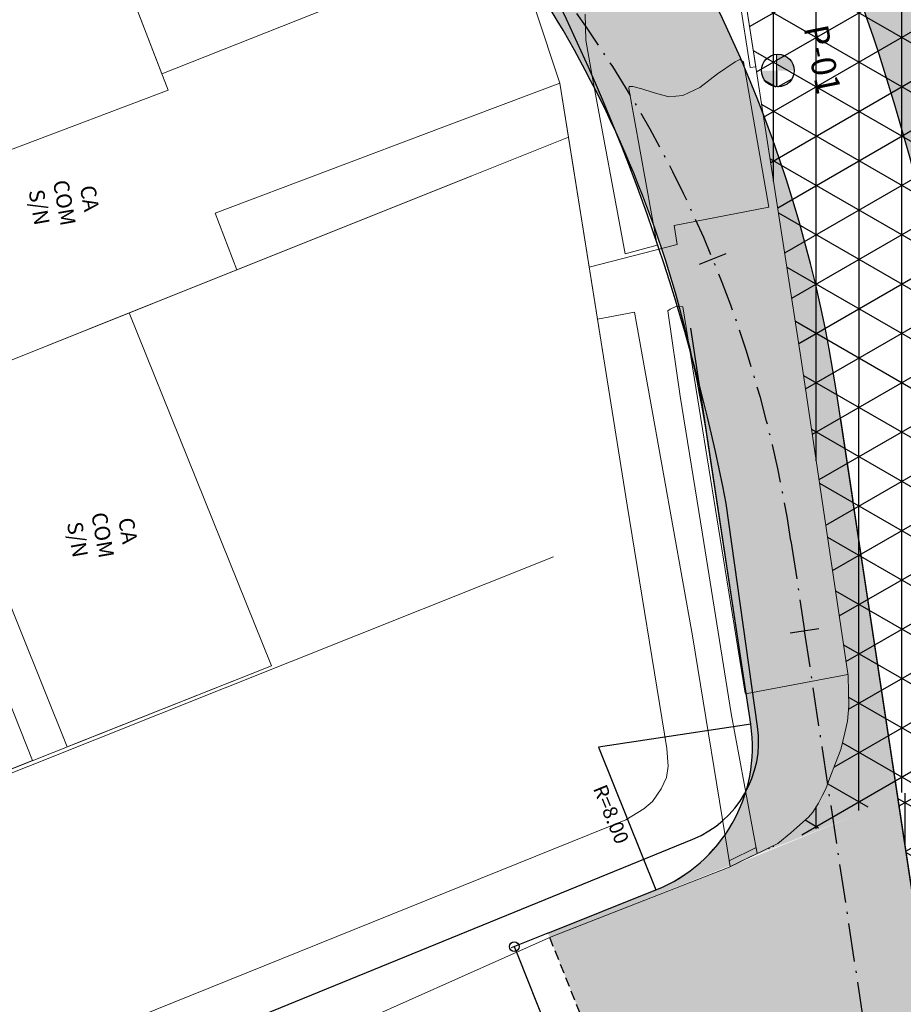
# Model space of a CAD drawing. Units: metres. Extents: x 674703 to 680851, y 7176859 to 7185827.
# Drawn here: x 675705 to 675751, y 7185380 to 7185432 of the extents above; entities that cross this region are included whole.
import ezdxf

# ---------------------------------------------------------------- set-up
doc = ezdxf.new("R2010")
doc.units = ezdxf.units.M
for name, pattern in [('DASHED', [0.75, 0.5, -0.25]), ('DASHED2', [0.375, 0.25, -0.125]), ('JIS_08_37', [40.5, 37.5, -1.125, 0.75, -1.125]), ('LIN3', [3, 2, -0.5, 0, -0.5])]:
    doc.linetypes.add(name, pattern=pattern)
for name, color, linetype, lineweight in [('CALCADA', 44, 'Continuous', 0), ('EDIFICACAO', 5, 'Continuous', 0), ('GUIA_REBAIXADA_EXISTENTE', 3, 'Continuous', 0), ('MURO_ALVENARIA', 3, 'Continuous', 0), ('Pavimentos', 3, 'Continuous', 0), ('PG-FAIXA DE TRAFEGO', 7, 'DASHED2', 0), ('TOPONIMIA_VIAS', 2, 'Continuous', 0), ('VIA_ PAVIMENTADA', 1, 'Continuous', 0)]:
    doc.layers.add(name, color=color, linetype=linetype, lineweight=lineweight)
doc.layers.add('EDIF_COMERCIAL', color=251, linetype='Continuous', lineweight=0, plot=False)
for name, color, linetype in [('F-CALCADAS', 2, 'Continuous'), ('P-SONDAGENS_PP', 3, 'Continuous'), ('PG-COTA', 1, 'Continuous'), ('PG-EIXO', 1, 'LIN3'), ('PG-EIXO 8000', 1, 'LIN3'), ('PG-EST EX 8000', 2, 'Continuous'), ('PG-LIM-PAV', 2, 'DASHED'), ('PG-MFIO', 5, 'Continuous')]:
    doc.layers.add(name, color=color, linetype=linetype)
doc.styles.add('ARIAL', font='ARIAL.TTF', dxfattribs={"height": 2})
doc.styles.add('ROMANS', font='romans.shx')
doc.styles.add('SIMPLEX', font='simplex', dxfattribs={"height": 0.2})
doc.dimstyles.new('Cotas', dxfattribs={"dimtxt": 0.75, "dimasz": 0.5, "dimexe": 0.18, "dimexo": 0, "dimgap": 0.3, "dimtad": 2, "dimzin": 0, "dimdsep": 46, "dimtxsty": 'ROMANS', "dimblk": 'ORIGIN', "dimcen": 0, "dimclrd": 1, "dimclre": 1, "dimclrt": 2, "dimadec": 0, "dimazin": 0, "dimtfac": 1, "dimtofl": 0, "dimtmove": 2, "dimatfit": 3, "dimldrblk": 'ORIGIN', "dimfxl": 0, "dimtolj": 1, "dimtzin": 0, "dimarcsym": 0})

# ---------------------------------------------------------------- blocks, each defined once
blk = doc.blocks.new('_Origin')
at = {"color": 0, "linetype": 'ByBlock', "lineweight": -2}
blk.add_line((0, 0), (-1, 0), dxfattribs=at)
blk.add_circle((0, 0), 0.5, dxfattribs=at)
blk = doc.blocks.new('*D29')
at = {"layer": 'Defpoints', "color": 0, "transparency": 16777216}
for p in [(675732.543, 7185384.129), (675735.887, 7185375.774), (675734.133, 7185375.072)]:
    blk.add_point(p, dxfattribs=at)
at = {"layer": 'PG-COTA', "color": 1, "lineweight": -2, "transparency": 16777216}
for p, q in [((675732.543, 7185384.129), (675730.622, 7185383.361)), ((675730.975, 7185382.963), (675733.948, 7185375.536)), ((675735.887, 7185375.774), (675733.966, 7185375.005))]:
    blk.add_line(p, q, dxfattribs=at)
at = {"layer": 'PG-COTA', "color": 1, "lineweight": -2, "transparency": 16777216, "xscale": 0.5, "yscale": 0.5, "zscale": 0.5}
for p, rotation in [((675730.789, 7185383.427), 111.8129222008005), ((675734.133, 7185375.072), 291.8129222008005)]:
    blk.add_blockref('_Origin', p, dxfattribs=dict(at, rotation=rotation))
at = {"layer": 'PG-COTA', "color": 2, "transparency": 16777216, "insert": (675731.835, 7185378.999), "char_height": 0.75, "attachment_point": 5, "rotation": 291.8129, "style": 'ROMANS'}
blk.add_mtext('\\A1;9.00', dxfattribs=at)
blk = doc.blocks.new('AeccTickLine')
blk.add_line((0, -0.5), (0, 0.5))
blk = doc.blocks.new('*D182')
at = {"layer": 'Defpoints', "color": 0, "transparency": 16777216}
for p in [(675732.543, 7185384.129), (675735.887, 7185375.774), (675734.133, 7185375.072)]:
    blk.add_point(p, dxfattribs=at)
at = {"layer": 'PG-COTA', "color": 1, "lineweight": -2, "transparency": 16777216}
for p, q in [((675732.543, 7185384.129), (675730.622, 7185383.361)), ((675730.975, 7185382.963), (675733.948, 7185375.536)), ((675735.887, 7185375.774), (675733.966, 7185375.005))]:
    blk.add_line(p, q, dxfattribs=at)
at = {"layer": 'PG-COTA', "color": 1, "lineweight": -2, "transparency": 16777216, "xscale": 0.5, "yscale": 0.5, "zscale": 0.5}
for p, rotation in [((675730.789, 7185383.427), 111.8129222008005), ((675734.133, 7185375.072), 291.8129222008005)]:
    blk.add_blockref('_Origin', p, dxfattribs=dict(at, rotation=rotation))
at = {"layer": 'PG-COTA', "color": 2, "transparency": 16777216, "insert": (675731.835, 7185378.999), "char_height": 0.75, "attachment_point": 5, "rotation": 291.8129, "style": 'ROMANS'}
blk.add_mtext('\\A1;9.00', dxfattribs=at)

msp = doc.modelspace()

# ---------------------------------------------------------------- hatches: boundary and pattern name
at = {"linetype": 'JIS_08_37'}
h = msp.add_hatch(dxfattribs=at)
h.set_pattern_fill('NET3', color=256, scale=0.7, angle=30, style=0)
h.set_pattern_definition([(30, (-380.2247, -76.9506), (-1.11125, 1.9247414599), []), (90, (-380.2247, -76.9506), (-2.2225, 4e-16), []), (150, (-380.2247, -76.9506), (-1.11125, -1.9247414599), [])])
h.paths.add_polyline_path([(675756.335, 7185439.412), (675752.072, 7185463.771), (675751.381, 7185468.341), (675751.31, 7185468.915), (675751.381, 7185469.802), (675751.674, 7185471.214), (675752.31, 7185472.42), (675753.076, 7185473.224), (675754.138, 7185473.951), (675749.084, 7185473.178, 0.13071), (675748.401, 7185466.272), (675749.96, 7185456.697, -0.83205), (675748.108, 7185456.033, 0.038991), (675737.48, 7185471.404), (675736.351, 7185471.231), (675736.572, 7185469.784), (675740.267, 7185449.129), (675745.741, 7185413.871), (675748.156, 7185397.527), (675748.185, 7185396.696), (675748.194, 7185395.958), (675748.12, 7185395.157), (675747.996, 7185394.55), (675747.789, 7185393.683), (675747.788, 7185393.68), (675747.512, 7185392.967), (675747.215, 7185392.203), (675747.003, 7185391.641), (675746.814, 7185391.269), (675746.617, 7185390.886), (675746.322, 7185390.429), (675746.092, 7185390.167), (675745.484, 7185389.618), (675745.182, 7185389.355), (675744.5, 7185388.795), (675743.237, 7185388.181), (675768.165, 7185398.747), (675767.375, 7185398.544), (675766.459, 7185398.615), (675765.547, 7185399.092), (675764.771, 7185399.659), (675763.555, 7185400.862), (675763.13, 7185401.419), (675762.515, 7185402.408), (675762.227, 7185403.061), (675762.043, 7185403.675), (675759.344, 7185420.351)])
h = msp.add_hatch(dxfattribs=at)
h.set_pattern_fill('NET3', color=256, scale=0.7, angle=30, style=0)
h.paths.add_polyline_path([(675743.654, 7185429.021, -1), (675745.358, 7185429.021, -1)], flags=16)
h.paths.add_polyline_path([(675745.516, 7185431.262), (675746.53, 7185426.254), (675748.397, 7185426.632), (675747.383, 7185431.64)], flags=25)
h.paths.add_polyline_path([(675757.149, 7185393.862), (675750.737, 7185391.255), (675758.374, 7185340.818), (675758.309, 7185341.285), (675757.097, 7185353.254), (675756.676, 7185364.744), (675756.638, 7185367.412), (675756.904, 7185367.788), (675757.394, 7185368.085), (675757.932, 7185368.141), (675758.838, 7185368.015), (675759.838, 7185367.29), (675760.325, 7185366.568), (675760.644, 7185366.233), (675761.212, 7185364.605), (675763.868, 7185348.185), (675767.507, 7185330.236)])
h = msp.add_hatch(dxfattribs=at)
h.set_pattern_fill('NET3', color=256, scale=0.7, angle=30, style=0)
h.paths.add_polyline_path([(675743.654, 7185429.021, -1), (675745.358, 7185429.021, -1)], flags=16)
h.paths.add_polyline_path([(675745.516, 7185431.262), (675746.53, 7185426.254), (675748.397, 7185426.632), (675747.383, 7185431.64)], flags=25)
h.paths.add_polyline_path([(675757.149, 7185393.862), (675750.737, 7185391.255), (675758.374, 7185340.818), (675758.309, 7185341.285), (675757.097, 7185353.254), (675756.676, 7185364.744), (675756.638, 7185367.412), (675756.904, 7185367.788), (675757.394, 7185368.085), (675757.932, 7185368.141), (675758.838, 7185368.015), (675759.838, 7185367.29), (675760.325, 7185366.568), (675760.644, 7185366.233), (675761.212, 7185364.605), (675763.868, 7185348.185), (675767.507, 7185330.236)])
at = {"layer": 'P-SONDAGENS_PP'}
h = msp.add_hatch(color=253, dxfattribs=at)
h.paths.add_polyline_path([(675744.506, 7185429.021), (675743.654, 7185429.021, 0.414214), (675744.506, 7185428.169)])
h.paths.add_polyline_path([(675744.506, 7185429.021), (675745.358, 7185429.021, 0.414214), (675744.506, 7185429.873)])
at = {"layer": 'Pavimentos'}
h = msp.add_hatch(color=143, dxfattribs=at)
edge = h.paths.add_edge_path()
edge.add_arc((675681.52, 7185400.85), 67, 8.61038, 45.15819, ccw=False)
edge.add_line((675747.765, 7185410.881), (675748.408, 7185406.637))
edge.add_line((675748.408, 7185406.637), (675750.753, 7185391.147))
edge.add_line((675750.753, 7185391.147), (675732.637, 7185383.895))
edge.add_line((675732.637, 7185383.895), (675732.543, 7185384.129))
edge.add_line((675732.543, 7185384.129), (675738.153, 7185386.375))
edge.add_arc((675735.18, 7185393.802), 8, 291.8129, 368.6104)
edge.add_line((675743.09, 7185395), (675740.844, 7185409.833))
edge.add_arc((675681.52, 7185400.85), 60, 8.61038, 45.15819)
edge.add_line((675723.829, 7185443.394), (675716.71, 7185450.474))
edge.add_line((675716.71, 7185450.474), (675613.821, 7185552.796))
edge.add_arc((675599.718, 7185538.615), 20, 45.1582, 136.3663)
edge.add_line((675585.243, 7185552.416), (675601.359, 7185569.319))
edge.add_arc((675602.083, 7185568.629), 1, 136.3663, 263.8615)
edge.add_arc((675599.623, 7185545.761), 22, 45.1582, 83.8615, ccw=False)
edge.add_line((675615.137, 7185561.36), (675638.503, 7185538.122))
edge.add_line((675638.503, 7185538.122), (675728.765, 7185448.357))
h = msp.add_hatch(color=143, dxfattribs=at)
edge = h.paths.add_edge_path()
edge.add_arc((675731.164, 7185465.559), 0.5, 35.7154, 155.9112)
edge.add_arc((675749.037, 7185457.608), 20.061, 156.0163, 218.1987)
edge.add_arc((675678.34, 7185401.815), 70, 8.61038, 38.30384, ccw=False)
edge.add_line((675747.551, 7185412.295), (675732.48, 7185444.326))
edge.add_line((675732.48, 7185444.326), (675716.646, 7185460.41))
edge.add_arc((675716.903, 7185460.855), 0.514, 240.0058, 354.4308)
edge.add_arc((675739.34, 7185458.996), 22, 134.3429, 175.2822, ccw=False)
edge.add_arc((675723.613, 7185475.087), 0.5, 314.3429, 401.0757)
edge.add_arc((675703.262, 7185451.203), 31.874, 27.3582, 49.4329, ccw=False)
h = msp.add_hatch(color=143, dxfattribs=at)
h.paths.add_polyline_path([(675758.047, 7185407.019), (675760.815, 7185407.019, 0.037917), (675755.01, 7185425.674)], flags=17)
h.paths.add_polyline_path([(675745.836, 7185444.285, -0.040276), (675755.01, 7185425.674), (675753.167, 7185436.994)], flags=16)
edge = h.paths.add_edge_path()
edge.add_line((675740.596, 7185453.115), (675740.243, 7185452.857))
edge.add_arc((675635.091, 7185378.129), 129, 30.85273, 35.40028, ccw=False)
edge.add_line((675745.836, 7185444.285), (675753.167, 7185436.994))
edge.add_line((675753.167, 7185436.994), (675755.01, 7185425.674))
edge.add_arc((675635.091, 7185378.129), 129, 12.94152, 21.62719, ccw=False)
edge.add_line((675760.815, 7185407.019), (675761.502, 7185407.019))
edge.add_line((675761.502, 7185407.019), (675759.344, 7185420.351))
edge.add_line((675759.344, 7185420.351), (675756.471, 7185438.553))
edge.add_arc((675644.393, 7185395.675), 120, 20.93565, 40.18888)
edge.add_line((675736.064, 7185473.112), (675736.572, 7185469.784))
edge.add_line((675736.572, 7185469.784), (675738.481, 7185459.111))
edge.add_arc((675632.867, 7185382.457), 130.5, 30.67188, 35.97207, ccw=False)
edge.add_arc((675744.466, 7185448.645), 0.75, -147.9582, 30.6719, ccw=False)
edge.add_arc((675636.14, 7185380.23), 127.371, 32.27663, 34.90586)
edge = h.paths.add_edge_path()
edge.add_line((675754.418, 7185410.639), (675755.007, 7185407.019))
edge.add_line((675755.007, 7185407.019), (675757.624, 7185407.019))
edge.add_arc((675636.3, 7185376.927), 125, 13.93026, 24.23198)
edge.add_arc((675625.614, 7185389.67), 130.5, 9.24633, 17.18669, ccw=False)
edge = h.paths.add_edge_path()
edge.add_arc((675636.3, 7185376.927), 125, 24.23204, 33.25035)
edge.add_arc((675636.3, 7185376.927), 125, 13.93026, 33.25034, ccw=False)
edge.add_line((675757.624, 7185407.019), (675758.047, 7185407.019))
edge.add_line((675758.047, 7185407.019), (675755.01, 7185425.674))
edge.add_arc((675635.091, 7185378.129), 129, 21.62719, 30.85273)
edge.add_line((675745.836, 7185444.285), (675742.598, 7185447.505))
edge.add_arc((675625.614, 7185389.67), 130.5, 17.18675, 26.30685, ccw=False)
h = msp.add_hatch(color=60, dxfattribs=at)
h.paths.add_polyline_path([(675750.187, 7185371.506), (675750.22, 7185371.239), (675751.781, 7185347.475), (675751.921, 7185346.244), (675753.149, 7185337.345), (675755.375, 7185321.212), (675757.732, 7185321.681)])
h.paths.add_polyline_path([(675750.75, 7185391.168), (675747.417, 7185389.8), (675750.001, 7185372.737), (675750.054, 7185372.594), (675750.187, 7185371.506), (675757.732, 7185321.681), (675761.071, 7185322.345), (675760.204, 7185327.699), (675758.374, 7185340.818)])
h.paths.add_polyline_path([(675747.417, 7185389.8), (675741.974, 7185387.566), (675732.712, 7185383.928), (675732.637, 7185383.895), (675735.641, 7185376.39), (675739.63, 7185378.087), (675741.893, 7185378.532), (675743.557, 7185378.398), (675745.059, 7185377.842), (675746.139, 7185377.18), (675746.311, 7185377.075), (675747.655, 7185375.928), (675748.384, 7185375.187), (675749.108, 7185374.341), (675749.805, 7185373.268), (675750.001, 7185372.737)])
h = msp.add_hatch(color=60, dxfattribs=at)
h.paths.add_polyline_path([(675750.187, 7185371.506), (675750.22, 7185371.239), (675751.781, 7185347.475), (675751.921, 7185346.244), (675753.149, 7185337.345), (675755.375, 7185321.212), (675757.732, 7185321.681)])
h.paths.add_polyline_path([(675750.75, 7185391.168), (675747.417, 7185389.8), (675750.001, 7185372.737), (675750.054, 7185372.594), (675750.187, 7185371.506), (675757.732, 7185321.681), (675761.071, 7185322.345), (675760.204, 7185327.699), (675758.374, 7185340.818)])
h.paths.add_polyline_path([(675747.417, 7185389.8), (675741.974, 7185387.566), (675732.712, 7185383.928), (675732.637, 7185383.895), (675735.641, 7185376.39), (675739.63, 7185378.087), (675741.893, 7185378.532), (675743.557, 7185378.398), (675745.059, 7185377.842), (675746.139, 7185377.18), (675746.311, 7185377.075), (675747.655, 7185375.928), (675748.384, 7185375.187), (675749.108, 7185374.341), (675749.805, 7185373.268), (675750.001, 7185372.737)])

# ---------------------------------------------------------------- linework, layer by layer
at = {"layer": 'CALCADA'}
for points in [[(675734.484, 7185431.959), (675734.515, 7185430.602), (675734.882, 7185428.538), (675736.564, 7185419.483), (675738.224, 7185419.937), (675736.749, 7185428.08), (675736.769, 7185428.19), (675736.957, 7185428.2), (675737.43, 7185428.078), (675738.012, 7185427.876), (675738.838, 7185427.653), (675739.554, 7185427.727), (675740.443, 7185428.132), (675741.369, 7185428.851), (675742.278, 7185429.479), (675742.518, 7185429.603), (675742.722, 7185429.476), (675744.033, 7185421.906), (675739.113, 7185420.96), (675739.264, 7185419.976), (675734.683, 7185418.797)], [(675734.484, 7185431.959), (675734.515, 7185430.602), (675734.882, 7185428.538), (675736.564, 7185419.483), (675738.224, 7185419.937), (675736.749, 7185428.08), (675736.769, 7185428.19), (675736.957, 7185428.2), (675737.43, 7185428.078), (675738.012, 7185427.876), (675738.838, 7185427.653), (675739.554, 7185427.727), (675740.443, 7185428.132), (675741.369, 7185428.851), (675742.278, 7185429.479), (675742.518, 7185429.603), (675742.722, 7185429.476), (675744.033, 7185421.906), (675739.113, 7185420.96), (675739.264, 7185419.976), (675734.683, 7185418.797)], [(675743.435, 7185388.277), (675742.082, 7185395.566), (675740.579, 7185404.893), (675739.421, 7185412.082), (675738.776, 7185416.52), (675738.904, 7185416.601), (675739.156, 7185416.733), (675739.363, 7185416.739), (675739.557, 7185416.727), (675741.763, 7185403.053), (675742.8, 7185396.618), (675742.901, 7185396.601), (675745.587, 7185397.106), (675748.148, 7185397.587)], [(675743.435, 7185388.277), (675742.082, 7185395.566), (675740.579, 7185404.893), (675739.421, 7185412.082), (675738.776, 7185416.52), (675738.904, 7185416.601), (675739.156, 7185416.733), (675739.363, 7185416.739), (675739.557, 7185416.727), (675741.763, 7185403.053), (675742.8, 7185396.618), (675742.901, 7185396.601), (675745.587, 7185397.106), (675748.148, 7185397.587)], [(675742.023, 7185387.591), (675740.068, 7185399.608), (675738.555, 7185408.04), (675737.045, 7185416.454), (675735.115, 7185416.09)], [(675742.023, 7185387.591), (675740.068, 7185399.608), (675738.555, 7185408.04), (675737.045, 7185416.454), (675735.115, 7185416.09)]]:
    msp.add_lwpolyline(points, dxfattribs=at)
at = {"layer": 'EDIFICACAO', "color": 2}
for points in [[(675719.749, 7185437.279), (675731.175, 7185441.839), (675729.539, 7185452.558), (675729.442, 7185452.997), (675729.305, 7185453.38), (675729.091, 7185453.736), (675728.694, 7185454.216), (675728.378, 7185454.466), (675727.835, 7185454.765), (675727.357, 7185454.858), (675726.767, 7185454.898), (675726.263, 7185454.842), (675712.054, 7185449.243), (675681.536, 7185437.217), (675688.561, 7185418.843), (675712.778, 7185427.998), (675710.62, 7185433.635)], [(675728.583, 7185423.544), (675733.603, 7185425.553), (675735.69, 7185412.495), (675736.665, 7185406.394), (675738.727, 7185393.739), (675738.798, 7185392.82), (675738.711, 7185392.227), (675738.44, 7185391.645), (675737.989, 7185390.979), (675737.537, 7185390.593), (675736.59, 7185390.023), (675666.967, 7185361.929), (675661.513, 7185375.558), (675718.152, 7185398.041), (675710.747, 7185416.408)]]:
    msp.add_lwpolyline(points, close=True, dxfattribs=at)
for points in [[(675719.749, 7185437.279), (675728.841, 7185440.908), (675730.614, 7185436.077), (675722.577, 7185432.883), (675712.448, 7185428.858), (675710.62, 7185433.635), (675719.749, 7185437.279)], [(675728.583, 7185423.544), (675733.603, 7185425.553), (675733.154, 7185428.365), (675726.979, 7185426.038), (675715.226, 7185421.608), (675716.36, 7185418.654), (675728.583, 7185423.544)]]:
    msp.add_lwpolyline(points, dxfattribs=at)
at = {"layer": 'EDIFICACAO', "color": 2, "flags": 128}
for points in [[(675707.518, 7185393.82), (675700.155, 7185412.17), (675710.747, 7185416.408), (675718.152, 7185398.041)], [(675705.724, 7185393.107), (675698.432, 7185411.48), (675686.013, 7185406.512), (675693.461, 7185388.24)]]:
    msp.add_lwpolyline(points, close=True, dxfattribs=at)
at = {"layer": 'F-CALCADAS', "flags": 128}
msp.add_lwpolyline([(675705.645, 7185374.946), (675740.087, 7185389.022, 0.343361), (675743.452, 7185394.882), (675741.815, 7185406.483)], format="xyb", dxfattribs=at)
msp.add_lwpolyline([(675705.645, 7185374.946), (675740.087, 7185389.022, 0.343361), (675743.452, 7185394.882), (675741.815, 7185406.483)], format="xyb", dxfattribs=at)
at = {"layer": 'F-CALCADAS'}
msp.add_arc((675638.609, 7185386.409), 105.141, 11.0071, 43.00661, dxfattribs=at)
msp.add_arc((675638.609, 7185386.409), 105.141, 11.0071, 43.00661, dxfattribs=at)
at = {"layer": 'GUIA_REBAIXADA_EXISTENTE'}
msp.add_lwpolyline([(675740.5, 7185447.625), (675740.202, 7185447.589), (675743.06, 7185429.186), (675743.358, 7185429.223)], close=True, dxfattribs=at)
at = {"layer": 'GUIA_REBAIXADA_EXISTENTE', "flags": 128}
msp.add_lwpolyline([(675743.435, 7185388.277), (675743.378, 7185388.583), (675741.973, 7185387.9), (675742.023, 7185387.591)], close=True, dxfattribs=at)
msp.add_lwpolyline([(675743.435, 7185388.277), (675743.378, 7185388.583), (675741.973, 7185387.9), (675742.023, 7185387.591)], close=True, dxfattribs=at)
at = {"layer": 'MURO_ALVENARIA'}
for points in [[(675667.532, 7185431.699), (675677.808, 7185405.594), (675674.942, 7185396.326), (675670.262, 7185389.301), (675661.096, 7185376.598), (675666.967, 7185361.929), (675736.59, 7185390.023), (675737.537, 7185390.593), (675737.989, 7185390.979), (675738.44, 7185391.645), (675738.711, 7185392.227), (675738.798, 7185392.82), (675738.727, 7185393.739), (675736.665, 7185406.394), (675735.69, 7185412.495), (675733.154, 7185428.365), (675730.614, 7185436.077)], [(675677.808, 7185405.594), (675678.689, 7185403.581), (675728.583, 7185423.544), (675733.603, 7185425.553)]]:
    msp.add_lwpolyline(points, dxfattribs=at)
at = {"layer": 'MURO_ALVENARIA', "flags": 128}
msp.add_lwpolyline([(675661.513, 7185375.558), (675718.152, 7185398.041), (675710.747, 7185416.408)], dxfattribs=at)
at = {"layer": 'P-SONDAGENS_PP', "color": 253}
msp.add_circle((675744.506, 7185429.021), 0.852, dxfattribs=at)
at = {"layer": 'PG-COTA', "flags": 128}
msp.add_lwpolyline([(675743.09, 7185395), (675735.18, 7185393.802), (675738.153, 7185386.375)], dxfattribs=at)
msp.add_lwpolyline([(675743.09, 7185395), (675735.18, 7185393.802), (675738.153, 7185386.375)], dxfattribs=at)
at = {"layer": 'PG-EIXO'}
msp.add_arc((675644.393, 7185395.675), 120, 9.24619, 45.15819, dxfattribs=at)
at = {"layer": 'PG-EIXO 8000', "flags": 128}
for points in [[(675745.185, 7185404.546), (675745.893, 7185399.867)], [(675745.185, 7185404.546), (675745.893, 7185399.867)], [(675769.846, 7185241.668), (675760.755, 7185301.719), (675745.893, 7185399.865)], [(675769.846, 7185241.668), (675760.755, 7185301.719), (675745.893, 7185399.865)]]:
    msp.add_lwpolyline(points, dxfattribs=at)
at = {"layer": 'PG-EIXO 8000'}
msp.add_arc((675682.4, 7185395.039), 63.5, 8.61038, 45.15819, dxfattribs=at)
msp.add_arc((675682.4, 7185395.039), 63.5, 8.61038, 45.15819, dxfattribs=at)
at = {"layer": 'PG-FAIXA DE TRAFEGO', "ltscale": 10}
msp.add_arc((675635.091, 7185378.129), 129, 9.24635, 35.40028, dxfattribs=at)
at = {"layer": 'PG-LIM-PAV', "flags": 128}
msp.add_lwpolyline([(675735.887, 7185375.774), (675732.543, 7185384.129)], dxfattribs=at)
msp.add_lwpolyline([(675735.887, 7185375.774), (675732.543, 7185384.129)], dxfattribs=at)
at = {"layer": 'PG-MFIO'}
for p, q in [((675762.771, 7185311.778), (675747.551, 7185412.295)), ((675743.09, 7185395), (675740.844, 7185409.833)), ((675743.09, 7185395), (675740.844, 7185409.833)), ((675732.543, 7185384.129), (675738.153, 7185386.375))]:
    msp.add_line(p, q, dxfattribs=at)
at = {"layer": 'PG-MFIO', "flags": 128}
for points in [[(675732.543, 7185384.129), (675738.153, 7185386.375, 0.348224), (675743.09, 7185395), (675739.968, 7185415.616)], [(675732.543, 7185384.129), (675738.153, 7185386.375, 0.348224), (675743.09, 7185395), (675740.844, 7185409.833)], [(675732.543, 7185384.129), (675738.153, 7185386.375, 0.348224), (675743.09, 7185395), (675740.844, 7185409.833)], [(675732.543, 7185384.129), (675738.153, 7185386.375, 0.348224), (675743.09, 7185395), (675740.844, 7185409.833)], [(675732.543, 7185384.129), (675738.153, 7185386.375, 0.348224), (675743.09, 7185395)]]:
    msp.add_lwpolyline(points, format="xyb", dxfattribs=at)
for points in [[(675747.765, 7185410.881), (675748.408, 7185406.637)], [(675747.765, 7185410.881), (675748.408, 7185406.637)], [(675762.771, 7185311.778), (675748.408, 7185406.637)], [(675762.771, 7185311.778), (675748.408, 7185406.637)], [(675762.771, 7185311.778), (675748.408, 7185406.637)]]:
    msp.add_lwpolyline(points, dxfattribs=at)
at = {"layer": 'PG-MFIO'}
for centre, radius, start, end in [((675625.614, 7185389.67), 130.5, 9.24635, 35.71544), ((675625.614, 7185389.67), 130.5, 9.24635, 35.71544), ((675678.34, 7185401.815), 70, 8.61038, 38.30384), ((675681.52, 7185400.85), 60, 8.61038, 45.15819), ((675681.52, 7185400.85), 60, 8.61038, 45.15819), ((675681.52, 7185400.85), 60, 8.61038, 45.15819), ((675681.52, 7185400.85), 60, 8.61038, 45.15819), ((675735.18, 7185393.802), 8, 291.8129, 8.6104)]:
    msp.add_arc(centre, radius, start, end, dxfattribs=at)
at = {"layer": 'VIA_ PAVIMENTADA'}
for points in [[(675683.928, 7185363.19), (675711.011, 7185374.259), (675732.712, 7185383.928), (675741.974, 7185387.566), (675744.5, 7185388.795), (675745.182, 7185389.355), (675745.484, 7185389.618), (675746.092, 7185390.167), (675746.322, 7185390.429), (675746.617, 7185390.886), (675746.814, 7185391.269), (675747.003, 7185391.641), (675747.215, 7185392.203), (675747.512, 7185392.967), (675747.788, 7185393.68), (675747.789, 7185393.683), (675747.996, 7185394.55), (675748.12, 7185395.157), (675748.194, 7185395.958), (675748.185, 7185396.696), (675748.156, 7185397.527), (675745.741, 7185413.871), (675740.267, 7185449.129)], [(675683.928, 7185363.19), (675711.011, 7185374.259), (675732.712, 7185383.928), (675741.974, 7185387.566), (675744.5, 7185388.795), (675745.182, 7185389.355), (675745.484, 7185389.618), (675746.092, 7185390.167), (675746.322, 7185390.429), (675746.617, 7185390.886), (675746.814, 7185391.269), (675747.003, 7185391.641), (675747.215, 7185392.203), (675747.512, 7185392.967), (675747.788, 7185393.68), (675747.789, 7185393.683), (675747.996, 7185394.55), (675748.12, 7185395.157), (675748.194, 7185395.958), (675748.185, 7185396.696), (675748.156, 7185397.527), (675745.741, 7185413.871), (675740.267, 7185449.129)], [(675732.834, 7185403.716), (675691.865, 7185387.379), (675682.526, 7185383.874), (675676.742, 7185381.721), (675675.951, 7185381.517), (675675.035, 7185381.588), (675674.124, 7185382.065), (675673.348, 7185382.632), (675672.132, 7185383.836), (675671.706, 7185384.392), (675671.092, 7185385.381), (675670.803, 7185386.034), (675670.62, 7185386.648), (675667.921, 7185403.325)]]:
    msp.add_lwpolyline(points, dxfattribs=at)

# ---------------------------------------------------------------- block references
at = {"layer": 'PG-EST EX 8000'}
for p, xscale, yscale, zscale, rotation in [((675741.115, 7185419.223), 1.499999999840442, 1.499999999840442, 1.499999999840442, 292.386116686734), ((675745.893, 7185399.867), 1.5000000001087, 1.5000000001087, 1.5000000001087, 278.6103784881336), ((675745.893, 7185399.867), 1.5000000001087, 1.5000000001087, 1.5000000001087, 278.6103784881336), ((675745.893, 7185399.865), 1.5000000001087, 1.5000000001087, 1.5000000001087, 278.6103784881336), ((675745.893, 7185399.865), 1.5000000001087, 1.5000000001087, 1.5000000001087, 278.6103784881336)]:
    msp.add_blockref('AeccTickLine', p, dxfattribs=dict(at, xscale=xscale, yscale=yscale, zscale=zscale, rotation=rotation))

# ---------------------------------------------------------------- texts
at = {"layer": 'EDIF_COMERCIAL', "char_height": 0.8, "width": 1.95032, "attachment_point": 5, "rotation": 280, "style": 'ARIAL'}
for insert in [(675707.28, 7185422.122), (675707.28, 7185422.122), (675709.274, 7185404.828), (675709.274, 7185404.828)]:
    msp.add_mtext('CA\\PCOM\\PS/N', dxfattribs=dict(at, insert=insert))
at = {"layer": 'P-SONDAGENS_PP', "color": 2, "style": 'ROMANS'}
msp.add_text('P-01', height=1.27, rotation=281.4547, dxfattribs=at).set_placement((675745.842, 7185431.251))
at = {"layer": 'PG-COTA', "color": 2, "style": 'SIMPLEX'}
msp.add_text('R=8.00', height=0.75, rotation=292.2971, dxfattribs=at).set_placement((675734.875, 7185391.657))
msp.add_text('R=8.00', height=0.75, rotation=292.2971, dxfattribs=at).set_placement((675734.875, 7185391.657))
at = {"layer": 'TOPONIMIA_VIAS', "style": 'ARIAL'}
msp.add_text('AVENIDA  COMENDADOR FRANCO', height=0.8, rotation=291.0573, dxfattribs=at).set_placement((675746.897, 7185447.248))

# ---------------------------------------------------------------- dimensions: what is measured, and where the dimension line sits
at = {"layer": 'PG-COTA'}
for picture in ['*D29', '*D182']:
    dim = msp.add_aligned_dim(p1=(675732.543, 7185384.129), p2=(675735.887, 7185375.774), distance=-1.889, dimstyle='Cotas', dxfattribs=at)
    dim.commit()
    dim.dimension.update_dxf_attribs({"geometry": picture, "text_midpoint": (675731.835, 7185378.999)})

doc.saveas('drawing.dxf')
